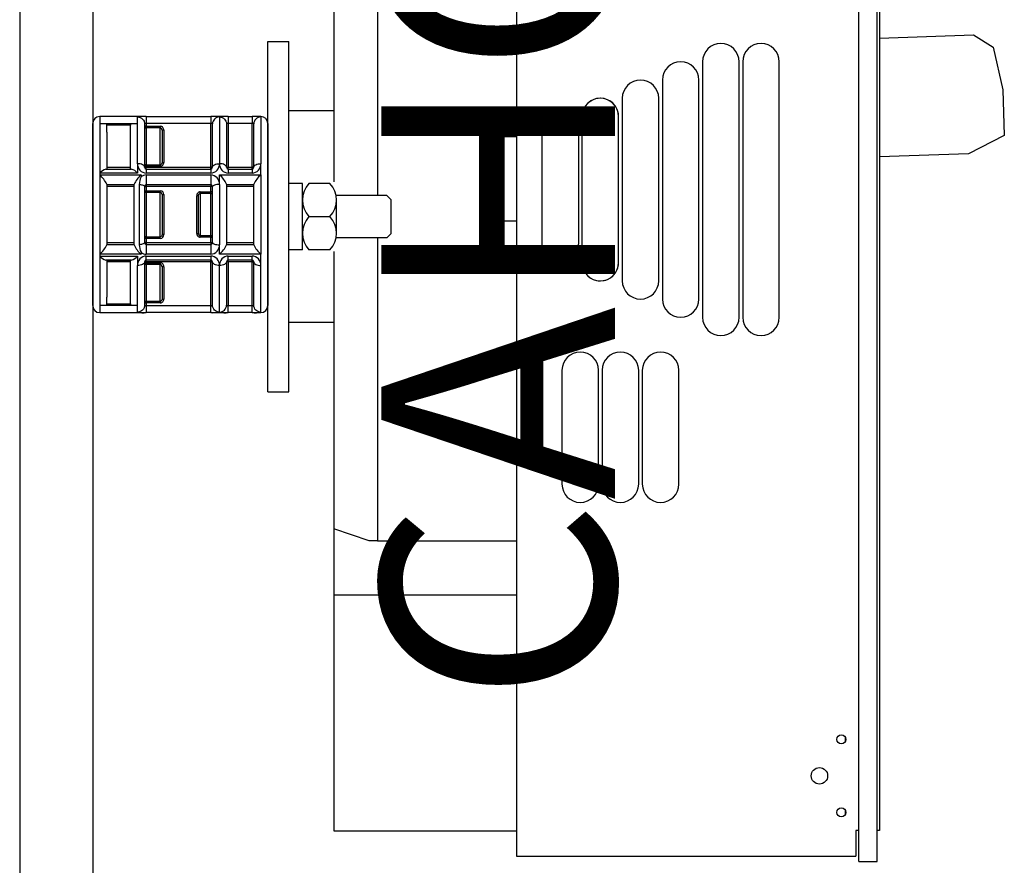
# Model space of a CAD drawing. Extents: x 0 to 431, y 0 to 246.
# Drawn here: x 398 to 431, y 125 to 154 of the extents above; entities that cross this region are included whole.
import ezdxf

# ---------------------------------------------------------------- set-up
doc = ezdxf.new("R2010")
doc.units = 0
doc.header["$MEASUREMENT"] = 0
doc.layers.get('0').update_dxf_attribs({"linetype": 'CONTINUOUS'})
doc.layers.add('COTES', color=2, linetype='CONTINUOUS')
doc.styles.add('ROMANS', font='ARIAL.TTF')

# ---------------------------------------------------------------- blocks, each defined once
blk = doc.blocks.new('PERFIL')
for p, q in [((0, 125.03412), (0, 0)), ((2.50057, 125.03412), (2.50057, 0)), ((28.73357, 34.19524), (28.73357, 125.03412)), ((29.35184, 34.19524), (29.35184, 125.03412)), ((29.43791, 116.03314), (29.43791, 35.25798)), ((10.75243, 68.15002), (10.75243, 57.47055)), ((12.25277, 68.15002), (12.25277, 57.03295)), ((17.00385, 68.15002), (17.00385, 36.22898)), ((29.43791, 62.39657), (32.65064, 62.50876)), ((32.65064, 62.50876), (33.3233, 62.08948)), ((8.49574, 50.28567), (8.49574, 62.27602)), ((8.49574, 62.27602), (9.21516, 62.27602)), ((9.21516, 50.28567), (9.21516, 62.27602)), ((33.3233, 62.08948), (33.65525, 60.62655)), ((23.38029, 61.5876), (23.38029, 52.83562)), ((24.63058, 52.83562), (24.63058, 61.5876)), ((24.7556, 61.5876), (24.7556, 52.83562)), ((26.00589, 52.83562), (26.00589, 61.5876)), ((22.00498, 60.96245), (22.00498, 53.46076)), ((23.25526, 53.46076), (23.25526, 60.96245)), ((33.65525, 60.62655), (33.71, 59.05855)), ((20.62967, 60.33731), (20.62967, 54.0859)), ((21.87995, 54.0859), (21.87995, 60.33731)), ((2.74037, 59.71154), (2.74037, 59.47174)), ((4.33509, 59.71154), (2.74037, 59.71154)), ((4.03533, 59.47174), (4.03533, 59.69599)), ((4.33509, 59.71154), (6.54131, 59.71154)), ((4.33509, 59.71154), (4.33509, 59.47174)), ((6.54131, 59.71154), (6.54131, 59.47174)), ((7.14083, 59.71154), (6.54131, 59.71154)), ((6.84107, 59.69599), (6.84107, 58.09746)), ((7.14083, 59.71154), (7.14083, 59.47174)), ((7.14083, 59.71154), (7.95617, 59.71154)), ((7.95617, 59.71154), (7.95617, 59.47174)), ((8.25593, 59.71154), (7.95617, 59.71154)), ((8.25593, 59.69599), (8.25593, 59.71154)), ((8.25593, 59.69599), (8.25593, 58.09746)), ((10.75243, 59.90538), (9.21516, 59.90538)), ((19.25436, 54.71104), (19.25436, 59.71217)), ((20.50464, 54.71104), (20.50464, 59.71217)), ((20.50464, 54.71104), (20.50464, 59.71217)), ((20.50464, 54.71104), (20.50464, 59.71217)), ((2.50057, 56.35425), (2.50057, 59.47174)), ((2.74037, 59.47174), (4.03533, 59.47174)), ((2.74037, 59.47174), (2.74037, 57.77464)), ((2.98018, 59.47174), (2.98018, 59.47068)), ((2.98018, 59.41073), (2.98018, 59.47068)), ((2.98018, 59.47068), (3.79552, 59.47068)), ((2.98018, 59.17853), (2.98018, 59.41073)), ((3.79552, 59.41073), (2.98018, 59.41073)), ((3.05076, 59.47058), (3.05076, 59.47174)), ((3.76091, 59.47058), (3.76091, 59.47174)), ((3.79552, 59.47068), (3.79552, 59.41073)), ((3.79552, 59.17853), (3.79552, 59.41073)), ((4.03533, 58.09746), (4.03533, 59.47174)), ((4.27514, 59.45729), (4.27514, 57.97294)), ((4.33509, 59.3792), (4.27514, 59.3792)), ((6.54131, 59.47174), (4.33509, 59.47174)), ((4.33509, 59.47174), (4.33509, 59.3792)), ((4.33509, 59.3792), (4.8147, 59.3792)), ((4.33509, 59.3792), (4.33509, 59.32425)), ((4.8147, 59.3792), (4.8147, 59.32425)), ((6.54131, 57.97294), (6.54131, 59.47174)), ((6.60126, 57.97294), (6.60126, 59.45729)), ((7.08088, 59.45729), (7.08088, 57.97294)), ((7.95617, 59.47174), (7.14083, 59.47174)), ((7.14083, 59.47174), (7.14083, 57.97294)), ((7.95617, 57.97294), (7.95617, 59.47174)), ((8.01612, 57.97294), (8.01612, 59.45729)), ((8.49574, 59.47174), (8.49574, 53.23676)), ((8.49574, 59.35183), (8.49574, 53.35666)), ((2.98018, 59.17853), (2.98018, 57.91299)), ((3.79552, 57.91299), (3.79552, 59.17853)), ((4.8147, 59.32425), (4.33509, 59.32425)), ((4.33509, 59.32425), (4.33509, 58.06048)), ((4.8147, 58.06048), (4.8147, 59.32425)), ((4.93461, 59.2459), (4.87465, 59.2459)), ((4.87465, 59.2459), (4.87465, 58.13882)), ((4.93461, 59.2459), (4.93461, 58.13882)), ((16.37871, 59.02023), (16.37871, 56.14458)), ((17.00385, 59.02023), (16.37871, 59.02023)), ((17.87905, 59.08703), (17.87905, 55.33618)), ((17.87905, 59.08703), (17.87905, 55.33618)), ((17.87905, 59.08703), (17.87905, 55.33618)), ((19.12933, 59.08703), (19.12933, 55.33618)), ((33.71, 59.05855), (32.48161, 58.43696)), ((32.48161, 58.43696), (29.43791, 58.33067)), ((4.03533, 58.09746), (4.03533, 57.77464)), ((4.27514, 58.00553), (4.33509, 58.00553)), ((4.33509, 58.06048), (4.8147, 58.06048)), ((4.33509, 58.06048), (4.33509, 58.00553)), ((4.8147, 58.00553), (4.33509, 58.00553)), ((4.33509, 58.00553), (4.33509, 57.97294)), ((4.8147, 58.06048), (4.8147, 58.00553)), ((4.87465, 58.13882), (4.93461, 58.13882)), ((8.25593, 57.71008), (8.25593, 58.09746)), ((2.74037, 57.77464), (2.74037, 57.71008)), ((4.03533, 57.77464), (2.74037, 57.77464)), ((2.74037, 57.71008), (2.74037, 56.35425)), ((2.74037, 57.71008), (4.15523, 57.71008)), ((2.95409, 57.91299), (3.82162, 57.91299)), ((2.98018, 57.97294), (3.79552, 57.97294)), ((4.15523, 57.71008), (4.15523, 57.64552)), ((4.27514, 57.97294), (4.33509, 57.97294)), ((4.33509, 57.97294), (6.54131, 57.97294)), ((4.33509, 57.91299), (4.33509, 57.97294)), ((4.33509, 57.91299), (6.54131, 57.91299)), ((4.33509, 57.91299), (4.33509, 57.77464)), ((6.54131, 57.77464), (4.33509, 57.77464)), ((4.33509, 57.71008), (4.33509, 57.37343)), ((4.33509, 57.71008), (6.54131, 57.71008)), ((6.60126, 57.97294), (6.54131, 57.97294)), ((6.54131, 57.91299), (6.54131, 57.97294)), ((6.54131, 57.91299), (6.54131, 57.77464)), ((6.54131, 57.71008), (6.54131, 57.37343)), ((6.84107, 57.38726), (6.84107, 57.71008)), ((6.84107, 57.71008), (8.25593, 57.71008)), ((7.08088, 57.97294), (7.14083, 57.97294)), ((7.14083, 57.91299), (7.14083, 57.97294)), ((7.14083, 57.97294), (7.95617, 57.97294)), ((7.14083, 57.91299), (7.14083, 57.77464)), ((7.14083, 57.91299), (7.95617, 57.91299)), ((7.95617, 57.77464), (7.14083, 57.77464)), ((8.01612, 57.97294), (7.95617, 57.97294)), ((7.95617, 57.91299), (7.95617, 57.97294)), ((7.95617, 57.91299), (7.95617, 57.77464)), ((8.25593, 57.71008), (8.25593, 56.35425)), ((2.98018, 57.39029), (2.98018, 55.31821)), ((3.91543, 57.37343), (2.98018, 57.37343)), ((3.91543, 57.31348), (2.98018, 57.31348)), ((3.91543, 55.31821), (3.91543, 57.39029)), ((4.09528, 57.38492), (4.09528, 55.32358)), ((4.27514, 57.31348), (4.33509, 57.31348)), ((4.27514, 57.31348), (4.27514, 55.39502)), ((6.54131, 57.37343), (4.33509, 57.37343)), ((4.33509, 57.37343), (4.33509, 57.31348)), ((6.54131, 57.31348), (4.33509, 57.31348)), ((4.33509, 57.31348), (4.33509, 57.17023)), ((6.54131, 57.37343), (6.54131, 57.31348)), ((6.60126, 57.31348), (6.54131, 57.31348)), ((6.54131, 57.1314), (6.54131, 57.31348)), ((6.60126, 55.39502), (6.60126, 57.31348)), ((6.84107, 57.38726), (6.84107, 55.32123)), ((7.08088, 57.39029), (7.08088, 55.31821)), ((8.01612, 57.37343), (7.08088, 57.37343)), ((8.01612, 57.31348), (7.08088, 57.31348)), ((8.01612, 55.31821), (8.01612, 57.39029)), ((9.68059, 57.42186), (9.21516, 57.42186)), ((9.68059, 55.1437), (9.68059, 57.42186)), ((10.62253, 57.42186), (9.90195, 57.42186)), ((4.27514, 57.17023), (4.33509, 57.17023)), ((4.33509, 57.17023), (4.8147, 57.17023)), ((4.33509, 57.11396), (4.33509, 57.17023)), ((4.8147, 57.11396), (4.33509, 57.11396)), ((4.33509, 57.11396), (4.33509, 55.59454)), ((4.8147, 57.11396), (4.8147, 57.17023)), ((4.8147, 55.59454), (4.8147, 57.11396)), ((4.87465, 57.04108), (4.93461, 57.04108)), ((4.87465, 57.04108), (4.87465, 55.66741)), ((4.93461, 57.04108), (4.93461, 55.66741)), ((6.12165, 57.00123), (6.0617, 57.00123)), ((6.0617, 55.70726), (6.0617, 57.00123)), ((6.12165, 55.70726), (6.12165, 57.00123)), ((6.1816, 57.1314), (6.54131, 57.1314)), ((6.1816, 57.07546), (6.1816, 57.1314)), ((6.54131, 57.07546), (6.1816, 57.07546)), ((6.1816, 57.07546), (6.1816, 55.63303)), ((6.54131, 57.07546), (6.54131, 57.1314)), ((6.60126, 57.1314), (6.54131, 57.1314)), ((6.54131, 55.63303), (6.54131, 57.07546)), ((12.5663, 57.0022), (10.83047, 57.0022)), ((12.5663, 57.0022), (12.71388, 56.85463)), ((10.84389, 55.71324), (10.84389, 56.85232)), ((12.71388, 55.71093), (12.71388, 56.85463)), ((2.50057, 53.23676), (2.50057, 56.35425)), ((2.74037, 56.35425), (2.74037, 54.99842)), ((8.25593, 56.35425), (8.25593, 54.99842)), ((9.90195, 56.28278), (10.62253, 56.28278)), ((16.37871, 56.14458), (17.00385, 56.14458)), ((4.93461, 55.66741), (4.87465, 55.66741)), ((6.0617, 55.70726), (6.12165, 55.70726)), ((6.1816, 55.63303), (6.54131, 55.63303)), ((6.1816, 55.5771), (6.1816, 55.63303)), ((6.54131, 55.5771), (6.54131, 55.63303)), ((12.71388, 55.71093), (12.5663, 55.56336)), ((2.98018, 55.39502), (3.91543, 55.39502)), ((2.98018, 55.33507), (3.91543, 55.33507)), ((4.33509, 55.53827), (4.27514, 55.53827)), ((4.33509, 55.39502), (4.27514, 55.39502)), ((4.33509, 55.59454), (4.8147, 55.59454)), ((4.33509, 55.53827), (4.33509, 55.59454)), ((4.8147, 55.53827), (4.33509, 55.53827)), ((4.33509, 55.53827), (4.33509, 55.39502)), ((4.33509, 55.39502), (6.54131, 55.39502)), ((4.33509, 55.39502), (4.33509, 55.33507)), ((4.33509, 55.33507), (6.54131, 55.33507)), ((4.33509, 55.33507), (4.33509, 54.99842)), ((4.8147, 55.53827), (4.8147, 55.59454)), ((6.54131, 55.5771), (6.1816, 55.5771)), ((6.54131, 55.5771), (6.60126, 55.5771)), ((6.54131, 55.39502), (6.54131, 55.5771)), ((6.54131, 55.39502), (6.60126, 55.39502)), ((6.54131, 55.39502), (6.54131, 55.33507)), ((6.54131, 55.33507), (6.54131, 54.99842)), ((6.84107, 54.99842), (6.84107, 55.32123)), ((7.08088, 55.39502), (8.01612, 55.39502)), ((7.08088, 55.33507), (8.01612, 55.33507)), ((12.5663, 55.56336), (10.83047, 55.56336)), ((12.25277, 55.53261), (12.25277, 45.17969)), ((2.74037, 54.99842), (2.74037, 54.93385)), ((4.15523, 54.99842), (2.74037, 54.99842)), ((4.15523, 55.06298), (4.15523, 54.99842)), ((6.54131, 54.99842), (4.33509, 54.99842)), ((8.25593, 54.99842), (6.84107, 54.99842)), ((8.25593, 54.61104), (8.25593, 54.99842)), ((9.68059, 55.1437), (9.21516, 55.1437)), ((10.62253, 55.1437), (9.90195, 55.1437)), ((10.75243, 55.09501), (10.75243, 45.59692)), ((2.74037, 54.93385), (2.74037, 53.23676)), ((2.74037, 54.93385), (4.03533, 54.93385)), ((3.82162, 54.7955), (2.95409, 54.7955)), ((2.98018, 54.7955), (2.98018, 53.52996)), ((2.98018, 54.79445), (3.79552, 54.79445)), ((3.79552, 54.7345), (2.98018, 54.7345)), ((3.05076, 54.79435), (3.05076, 54.7955)), ((3.76091, 54.79435), (3.76091, 54.7955)), ((3.79552, 53.52996), (3.79552, 54.7955)), ((4.03533, 54.93385), (4.03533, 54.61104)), ((4.03533, 53.23676), (4.03533, 54.61104)), ((4.33509, 54.73555), (4.27514, 54.73555)), ((4.27514, 54.73555), (4.27514, 53.2512)), ((4.33509, 54.70296), (4.27514, 54.70296)), ((4.33509, 54.93385), (6.54131, 54.93385)), ((4.33509, 54.7955), (4.33509, 54.93385)), ((4.33509, 54.73555), (4.33509, 54.7955)), ((6.54131, 54.7955), (4.33509, 54.7955)), ((6.54131, 54.73555), (4.33509, 54.73555)), ((4.33509, 54.73555), (4.33509, 54.70296)), ((4.33509, 54.70296), (4.8147, 54.70296)), ((4.33509, 54.70296), (4.33509, 54.64802)), ((4.33509, 54.64802), (4.33509, 53.38424)), ((4.8147, 54.64802), (4.33509, 54.64802)), ((4.8147, 54.70296), (4.8147, 54.64802)), ((4.8147, 53.38424), (4.8147, 54.64802)), ((6.54131, 54.93385), (6.54131, 54.7955)), ((6.54131, 54.73555), (6.54131, 54.7955)), ((6.54131, 54.73555), (6.60126, 54.73555)), ((6.54131, 53.23676), (6.54131, 54.73555)), ((6.60126, 53.2512), (6.60126, 54.73555)), ((6.84107, 53.01251), (6.84107, 54.61104)), ((7.14083, 54.73555), (7.08088, 54.73555)), ((7.08088, 54.73555), (7.08088, 53.2512)), ((7.14083, 54.7955), (7.14083, 54.93385)), ((7.14083, 54.93385), (7.95617, 54.93385)), ((7.14083, 54.73555), (7.14083, 54.7955)), ((7.95617, 54.7955), (7.14083, 54.7955)), ((7.95617, 54.73555), (7.14083, 54.73555)), ((7.14083, 54.73555), (7.14083, 53.23676)), ((7.95617, 54.7955), (7.95617, 54.93385)), ((7.95617, 54.73555), (7.95617, 54.7955)), ((7.95617, 54.73555), (8.01612, 54.73555)), ((7.95617, 53.23676), (7.95617, 54.73555)), ((8.01612, 53.2512), (8.01612, 54.73555)), ((8.25593, 53.01251), (8.25593, 54.61104)), ((4.87465, 54.56967), (4.87465, 53.46259)), ((4.93461, 54.56967), (4.87465, 54.56967)), ((4.93461, 54.56967), (4.93461, 53.46259)), ((2.98018, 53.29671), (2.98018, 53.52996)), ((2.98018, 53.29671), (3.79552, 53.29671)), ((2.98018, 53.23676), (2.98018, 53.29671)), ((3.79552, 53.29671), (3.79552, 53.52996)), ((3.79552, 53.29671), (3.79552, 53.23676)), ((4.27514, 53.3293), (4.33509, 53.3293)), ((4.33509, 53.38424), (4.8147, 53.38424)), ((4.33509, 53.38424), (4.33509, 53.3293)), ((4.8147, 53.3293), (4.33509, 53.3293)), ((4.33509, 53.3293), (4.33509, 53.23676)), ((4.8147, 53.38424), (4.8147, 53.3293)), ((4.87465, 53.46259), (4.93461, 53.46259)), ((2.98018, 53.23676), (2.74037, 53.23676)), ((2.74037, 53.23676), (2.74037, 52.99695)), ((2.74037, 52.99695), (4.33509, 52.99695)), ((3.79552, 53.23676), (2.98018, 53.23676)), ((4.03533, 53.23676), (3.79552, 53.23676)), ((4.03533, 53.01251), (4.03533, 53.23676)), ((4.33509, 53.23676), (6.54131, 53.23676)), ((4.33509, 53.23676), (4.33509, 52.99695)), ((6.54131, 52.99695), (4.33509, 52.99695)), ((6.54131, 52.99695), (6.54131, 53.23676)), ((6.54131, 52.99695), (7.14083, 52.99695)), ((7.14083, 52.99695), (7.14083, 53.23676)), ((7.14083, 53.23676), (7.95617, 53.23676)), ((7.95617, 52.99695), (7.14083, 52.99695)), ((7.95617, 52.99695), (7.95617, 53.23676)), ((7.95617, 52.99695), (8.25593, 52.99695)), ((8.25593, 52.99695), (8.25593, 53.01251)), ((10.75243, 52.65614), (9.21516, 52.65614)), ((18.5667, 51.0227), (18.5667, 47.12182)), ((19.81699, 47.12182), (19.81699, 51.0227)), ((19.94201, 51.0227), (19.94201, 47.12182)), ((21.1923, 47.12182), (21.1923, 51.0227)), ((21.31733, 51.0227), (21.31733, 47.12182)), ((22.56761, 47.12182), (22.56761, 51.0227)), ((8.49574, 50.28567), (9.21516, 50.28567)), ((10.75243, 45.59692), (10.75243, 43.33633)), ((11.97038, 45.17969), (10.75243, 45.59692)), ((12.25277, 45.17969), (11.97038, 45.17969)), ((12.25277, 45.17969), (17.00385, 45.17969)), ((10.75243, 43.33633), (17.00385, 43.33633)), ((10.75243, 43.33633), (10.75243, 36.22898)), ((28.2564, 38.47746), (28.2564, 38.28992)), ((10.75243, 36.72223), (10.75243, 35.25273)), ((17.00385, 36.72223), (17.00385, 34.38278)), ((28.2564, 35.97689), (28.2564, 35.78935)), ((10.75243, 35.25273), (17.00385, 35.25273)), ((28.63148, 35.25798), (28.63148, 34.38278)), ((28.73357, 35.25798), (28.63148, 35.25798)), ((29.43791, 35.25798), (29.35184, 35.25798)), ((17.00385, 34.38278), (18.98317, 34.38278)), ((17.00385, 34.38278), (17.11461, 34.38278)), ((18.98317, 34.38278), (19.48328, 34.38278)), ((19.48328, 34.38278), (28.63148, 34.38278)), ((28.73357, 34.19524), (29.35184, 34.19524)), ((28.73357, 34.19524), (29.35184, 34.19524))]:
    blk.add_line(p, q)
at = {"flags": 128}
for points in [[(4.03533, 59.69599), (4.08211, 59.6914), (4.1271, 59.67782), (4.16856, 59.65576), (4.2049, 59.62608), (4.23472, 59.5899), (4.25688, 59.54864), (4.26323, 59.53156)], [(6.84107, 59.69599), (6.79429, 59.6914), (6.7493, 59.67782), (6.70784, 59.65576), (6.6715, 59.62608), (6.64168, 59.5899), (6.61952, 59.54864), (6.61196, 59.52779)], [(6.84107, 59.69599), (6.88786, 59.6914), (6.93284, 59.67782), (6.9743, 59.65576), (7.01064, 59.62608), (7.04046, 59.5899), (7.06262, 59.54864), (7.06897, 59.53156)], [(8.25593, 59.69599), (8.20915, 59.6914), (8.16416, 59.67782), (8.1227, 59.65576), (8.08636, 59.62608), (8.05654, 59.5899), (8.03438, 59.54864), (8.02682, 59.52779)], [(4.26323, 59.53156), (4.27053, 59.50386), (4.27514, 59.45729)], [(4.33509, 59.47174), (4.31525, 59.47169), (4.29764, 59.47105), (4.28426, 59.46856), (4.27662, 59.46298), (4.27514, 59.45729)], [(4.27514, 59.3792), (4.27629, 59.36848), (4.2797, 59.35817), (4.28524, 59.34867), (4.2927, 59.34034), (4.30178, 59.33351), (4.31215, 59.32843), (4.32339, 59.32531), (4.33509, 59.32425)], [(6.60126, 59.45729), (6.59791, 59.46526), (6.58819, 59.46969), (6.57322, 59.4714), (6.55465, 59.47173), (6.54131, 59.47174)], [(6.61196, 59.52779), (6.60587, 59.50386), (6.60126, 59.45729)], [(7.06897, 59.53156), (7.07627, 59.50386), (7.08088, 59.45729)], [(7.14083, 59.47174), (7.12099, 59.47169), (7.10338, 59.47105), (7.09, 59.46856), (7.08236, 59.46298), (7.08088, 59.45729)], [(8.01612, 59.45729), (8.01277, 59.46526), (8.00305, 59.46969), (7.98808, 59.4714), (7.96951, 59.47173), (7.95617, 59.47174)], [(8.02682, 59.52779), (8.02073, 59.50386), (8.01612, 59.45729)], [(4.27514, 57.97294), (4.27053, 57.99724), (4.25688, 58.02059), (4.23472, 58.04212), (4.2049, 58.06099), (4.16856, 58.07647), (4.1271, 58.08798), (4.08211, 58.09507), (4.03533, 58.09746)], [(4.33509, 58.06048), (4.32339, 58.05942), (4.31215, 58.0563), (4.30178, 58.05122), (4.2927, 58.04438), (4.28524, 58.03606), (4.2797, 58.02656), (4.27629, 58.01625), (4.27514, 58.00553)], [(4.87465, 58.13882), (4.87062, 58.10946), (4.85841, 58.08423), (4.84086, 58.06795), (4.82562, 58.06172), (4.82157, 58.06097), (4.8147, 58.06048)], [(6.60126, 57.97294), (6.60587, 57.99724), (6.61952, 58.02059), (6.64168, 58.04212), (6.6715, 58.06099), (6.70784, 58.07647), (6.7493, 58.08798), (6.79429, 58.09507), (6.84107, 58.09746)], [(7.08088, 57.97294), (7.07627, 57.99724), (7.06262, 58.02059), (7.04046, 58.04212), (7.01064, 58.06099), (6.9743, 58.07647), (6.93284, 58.08798), (6.88786, 58.09507), (6.84107, 58.09746)], [(8.01612, 57.97294), (8.02073, 57.99724), (8.03438, 58.02059), (8.05654, 58.04212), (8.08636, 58.06099), (8.1227, 58.07647), (8.16416, 58.08798), (8.20915, 58.09507), (8.25593, 58.09746)], [(4.09528, 57.38492), (4.13255, 57.38093), (4.16719, 57.37511), (4.19826, 57.36762), (4.22491, 57.35866), (4.24643, 57.34848), (4.26223, 57.33735), (4.27189, 57.32558), (4.27514, 57.31348)], [(6.84107, 57.38726), (6.79429, 57.38584), (6.7493, 57.38165), (6.70784, 57.37483), (6.6715, 57.36565), (6.64168, 57.35447), (6.61952, 57.34171), (6.60587, 57.32787), (6.60126, 57.31348)], [(4.27514, 57.17023), (4.27629, 57.15925), (4.2797, 57.14869), (4.28524, 57.13897), (4.2927, 57.13044), (4.30178, 57.12344), (4.31215, 57.11824), (4.32339, 57.11504), (4.33509, 57.11396)], [(6.12165, 57.00123), (6.12551, 57.02819), (6.13706, 57.05158), (6.15402, 57.06743), (6.17324, 57.07476), (6.1816, 57.07546)], [(6.54131, 57.07546), (6.55301, 57.07654), (6.56425, 57.07972), (6.57462, 57.08489), (6.5837, 57.09185), (6.59116, 57.10032), (6.5967, 57.10999), (6.60011, 57.12049), (6.60126, 57.1314)], [(4.87465, 55.66741), (4.87084, 55.64121), (4.85951, 55.61841), (4.84273, 55.60274), (4.82355, 55.59531), (4.8147, 55.59454)], [(6.60126, 55.5771), (6.60011, 55.58801), (6.5967, 55.5985), (6.59116, 55.60817), (6.5837, 55.61665), (6.57462, 55.62361), (6.56425, 55.62877), (6.55301, 55.63196), (6.54131, 55.63303)], [(4.27514, 55.39502), (4.27189, 55.38292), (4.26223, 55.37114), (4.24643, 55.36001), (4.22491, 55.34983), (4.19826, 55.34088), (4.16719, 55.33339), (4.13255, 55.32757), (4.09528, 55.32358)], [(4.33509, 55.59454), (4.32339, 55.59346), (4.31215, 55.59026), (4.30178, 55.58506), (4.2927, 55.57806), (4.28524, 55.56953), (4.2797, 55.5598), (4.27629, 55.54924), (4.27514, 55.53827)], [(6.60126, 55.39502), (6.60587, 55.38062), (6.61952, 55.36678), (6.64168, 55.35403), (6.6715, 55.34284), (6.70784, 55.33367), (6.7493, 55.32685), (6.79429, 55.32265), (6.84107, 55.32123)], [(4.27514, 54.73555), (4.27053, 54.71126), (4.25688, 54.6879), (4.23472, 54.66637), (4.2049, 54.64751), (4.16856, 54.63202), (4.1271, 54.62051), (4.08211, 54.61343), (4.03533, 54.61104)], [(4.27514, 54.70296), (4.27629, 54.69224), (4.2797, 54.68194), (4.28524, 54.67244), (4.2927, 54.66411), (4.30178, 54.65728), (4.31215, 54.6522), (4.32339, 54.64907), (4.33509, 54.64802)], [(6.84107, 54.61104), (6.79429, 54.61343), (6.7493, 54.62051), (6.70784, 54.63202), (6.6715, 54.64751), (6.64168, 54.66637), (6.61952, 54.6879), (6.60587, 54.71126), (6.60126, 54.73555)], [(7.08088, 54.73555), (7.07627, 54.71126), (7.06262, 54.6879), (7.04046, 54.66637), (7.01064, 54.64751), (6.9743, 54.63202), (6.93284, 54.62051), (6.88786, 54.61343), (6.84107, 54.61104)], [(8.01612, 54.73555), (8.02073, 54.71126), (8.03438, 54.6879), (8.05654, 54.66637), (8.08636, 54.64751), (8.1227, 54.63202), (8.16416, 54.62051), (8.20915, 54.61343), (8.25593, 54.61104)], [(4.33509, 53.38424), (4.32339, 53.38319), (4.31215, 53.38006), (4.30178, 53.37498), (4.2927, 53.36815), (4.28524, 53.35982), (4.2797, 53.35032), (4.27629, 53.34002), (4.27514, 53.3293)], [(4.87465, 53.46259), (4.87062, 53.43323), (4.85841, 53.408), (4.84086, 53.39171), (4.82562, 53.38549), (4.82157, 53.38473), (4.8147, 53.38424)], [(4.26174, 53.17253), (4.25688, 53.15986), (4.23472, 53.11859), (4.2049, 53.08242), (4.16856, 53.05273), (4.1271, 53.03068), (4.08211, 53.01709), (4.03533, 53.01251)], [(4.27514, 53.2512), (4.27053, 53.20464), (4.26174, 53.17253)], [(4.27514, 53.2512), (4.27849, 53.24324), (4.28821, 53.2388), (4.30318, 53.2371), (4.32175, 53.23677), (4.33509, 53.23676)], [(6.54131, 53.23676), (6.56116, 53.2368), (6.57876, 53.23745), (6.59214, 53.23994), (6.59978, 53.24551), (6.60126, 53.2512)], [(6.61317, 53.17693), (6.60587, 53.20464), (6.60126, 53.2512)], [(6.84107, 53.01251), (6.79429, 53.01709), (6.7493, 53.03068), (6.70784, 53.05273), (6.6715, 53.08242), (6.64168, 53.11859), (6.61952, 53.15986), (6.61317, 53.17693)], [(6.84107, 53.01251), (6.88786, 53.01709), (6.93284, 53.03068), (6.9743, 53.05273), (7.01064, 53.08242), (7.04046, 53.11859), (7.06262, 53.15986), (7.07018, 53.1807)], [(7.07018, 53.1807), (7.07627, 53.20464), (7.08088, 53.2512)], [(7.08088, 53.2512), (7.08423, 53.24324), (7.09396, 53.2388), (7.10892, 53.2371), (7.12749, 53.23677), (7.14083, 53.23676)], [(7.95617, 53.23676), (7.97602, 53.2368), (7.99362, 53.23745), (8.007, 53.23994), (8.01464, 53.24551), (8.01612, 53.2512)], [(8.02803, 53.17693), (8.02073, 53.20464), (8.01612, 53.2512)], [(8.25593, 53.01251), (8.20915, 53.01709), (8.16416, 53.03068), (8.1227, 53.05273), (8.08636, 53.08242), (8.05654, 53.11859), (8.03438, 53.15986), (8.02803, 53.17693)]]:
    blk.add_lwpolyline(points, dxfattribs=at)
for centre, radius in [((28.13137, 38.38369), 0.15629), ((27.3812, 37.13341), 0.28131), ((28.13137, 35.88312), 0.15629)]:
    blk.add_circle(centre, radius)
for centre, radius, start, end in [((24.00543, 61.5876), 0.62514, 360, 180), ((25.38075, 61.5876), 0.62514, 360, 180), ((22.63012, 60.96245), 0.62514, 360, 180), ((21.25481, 60.33731), 0.62514, 360, 180), ((19.8795, 59.71217), 0.62514, 360, 180), ((19.8795, 59.71217), 0.62514, 360, 129.331574), ((19.8795, 59.71217), 0.62514, 360, 129.331574), ((2.74037, 59.47174), 0.23981, 90, 180), ((4.24617, 58.52907), 1.18582, 85.699675, 100.241767), ((6.6512, 58.9331), 0.78617, 76.023818, 98.03474), ((7.05191, 58.52907), 1.18582, 85.699675, 100.241767), ((8.05052, 58.63361), 1.08205, 79.05665, 95.001907), ((8.25593, 59.47174), 0.23981, 0, 90), ((18.50419, 59.08703), 0.62514, 102.874614, 180), ((18.50419, 59.08703), 0.62514, 102.874614, 180), ((18.50419, 59.08703), 0.62514, 102.874614, 180), ((18.50419, 59.08703), 0.62514, 360, 102.874614), ((4.81007, 59.25445), 0.12483, 356.073475, 87.872129), ((4.8037, 59.25372), 0.07139, 353.714841, 81.132288), ((4.34734, 58.0866), 0.3122, 178.006101, 267.751706), ((4.80829, 58.13188), 0.12651, 272.906537, 3.147859), ((6.53219, 58.0837), 0.30919, 271.691215, 2.550978), ((7.14996, 58.08371), 0.3092, 177.45046, 268.307347), ((7.94705, 58.0837), 0.30919, 271.691215, 2.550978), ((3.12956, 57.40769), 0.5349, 109.150315, 136.68452), ((2.17218, 57.03419), 0.88299, 23.784038, 49.947698), ((3.69504, 57.48323), 0.44801, 40.575785, 73.58938), ((4.72343, 57.03419), 0.88299, 130.052302, 156.215962), ((4.69678, 57.38373), 0.6015, 154.201187, 179.887227), ((4.33619, 57.42421), 0.28587, 90.221083, 129.27259), ((4.33509, 57.97294), 0.05995, 180, 270), ((6.54131, 57.97294), 0.05995, 270, 0), ((6.5281, 57.39722), 0.31313, 358.176835, 87.580972), ((6.35456, 57.09544), 0.78389, 22.094802, 51.636934), ((7.14083, 57.97294), 0.05995, 180, 270), ((7.95617, 57.97294), 0.05995, 270, 360), ((8.74245, 57.09544), 0.78389, 128.363066, 157.905198), ((4.33509, 57.31348), 0.05995, 90, 180), ((6.54131, 57.31348), 0.05995, 0, 90), ((10.52397, 56.85232), 0.84337, 137.521379, 222.478621), ((10.00052, 56.85232), 0.84337, 317.521379, 42.478621), ((4.81138, 57.04691), 0.12337, 357.293249, 88.454685), ((4.80687, 57.04641), 0.068, 355.502856, 83.383446), ((6.1867, 57.00639), 0.12511, 92.337205, 182.362236), ((10.52397, 55.71324), 0.84337, 137.521379, 222.478621), ((10.00052, 55.71324), 0.84337, 317.521379, 42.478621), ((4.81005, 55.66282), 0.12464, 272.138674, 2.113391), ((6.18526, 55.70077), 0.12373, 176.993488, 268.30707), ((6.19023, 55.70132), 0.06883, 175.05107, 262.801302), ((2.17218, 55.67431), 0.88299, 310.052302, 336.215962), ((4.72343, 55.67431), 0.88299, 203.784038, 229.947698), ((4.69678, 55.32476), 0.6015, 180.112773, 205.798813), ((4.33509, 55.39502), 0.05995, 180, 270), ((6.54131, 55.39502), 0.05995, 270, 360), ((6.532, 55.30765), 0.30937, 271.725619, 2.516573), ((6.27288, 55.67431), 0.88299, 310.052302, 336.215962), ((8.82412, 55.67431), 0.88299, 203.784038, 229.947698), ((18.50419, 55.33618), 0.62514, 180, 257.125386), ((18.50419, 55.33618), 0.62514, 180, 257.125386), ((18.50419, 55.33618), 0.62514, 180, 320.013225), ((18.50419, 55.33618), 0.62514, 320.013225, 360), ((4.33711, 55.28684), 0.28843, 230.907876, 269.598451), ((3.12956, 55.3008), 0.5349, 223.31548, 250.849685), ((3.64614, 55.3008), 0.5349, 289.150315, 316.68452), ((4.34421, 54.6248), 0.30919, 91.691215, 182.550978), ((4.33509, 54.73555), 0.05995, 90, 180), ((4.81007, 54.57822), 0.12483, 356.073475, 87.872129), ((4.8037, 54.57749), 0.07139, 353.714841, 81.132288), ((6.52906, 54.6219), 0.3122, 358.006101, 87.751706), ((6.54131, 54.73555), 0.05995, 0, 90), ((7.14995, 54.6248), 0.30919, 91.691215, 182.550978), ((7.14083, 54.73555), 0.05995, 90, 180), ((7.94393, 54.6219), 0.3122, 358.006101, 87.751706), ((7.95617, 54.73555), 0.05995, 360, 90), ((19.8795, 54.71104), 0.62514, 180, 360), ((19.8795, 54.71104), 0.62514, 230.668426, 360), ((19.8795, 54.71104), 0.62514, 230.668426, 360), ((21.25481, 54.0859), 0.62514, 180, 360), ((4.80829, 53.45564), 0.12651, 272.906537, 3.147859), ((22.63012, 53.46076), 0.62514, 180, 360), ((2.74037, 53.23676), 0.23981, 180, 270), ((4.2252, 53.7754), 0.78617, 256.023818, 278.03474), ((6.63023, 54.17943), 1.18582, 265.699675, 280.241767), ((7.03094, 53.7754), 0.78617, 256.023818, 278.03474), ((8.06165, 53.86038), 0.86985, 263.035394, 282.906048), ((8.25593, 53.23676), 0.23981, 270, 0), ((24.00543, 52.83562), 0.62514, 180, 0), ((25.38075, 52.83562), 0.62514, 180, 0), ((19.19184, 51.0227), 0.62514, 360, 180), ((20.56716, 51.0227), 0.62514, 360, 180), ((21.94247, 51.0227), 0.62514, 0, 180), ((19.19184, 47.12182), 0.62514, 180, 0), ((20.56716, 47.12182), 0.62514, 180, 0), ((21.94247, 47.12182), 0.62514, 180, 0)]:
    blk.add_arc(centre, radius, start, end)
at = {"layer": 'COTES', "insert": (12.37818, 39.61271), "char_height": 8, "width": 54.319856, "attachment_point": 1, "rotation": 90, "style": 'ROMANS'}
blk.add_mtext('CAHORS ', dxfattribs=at)

msp = doc.modelspace()

# ---------------------------------------------------------------- block references
msp.add_blockref('PERFIL', (397.626, 91.151))

doc.saveas('drawing.dxf')
